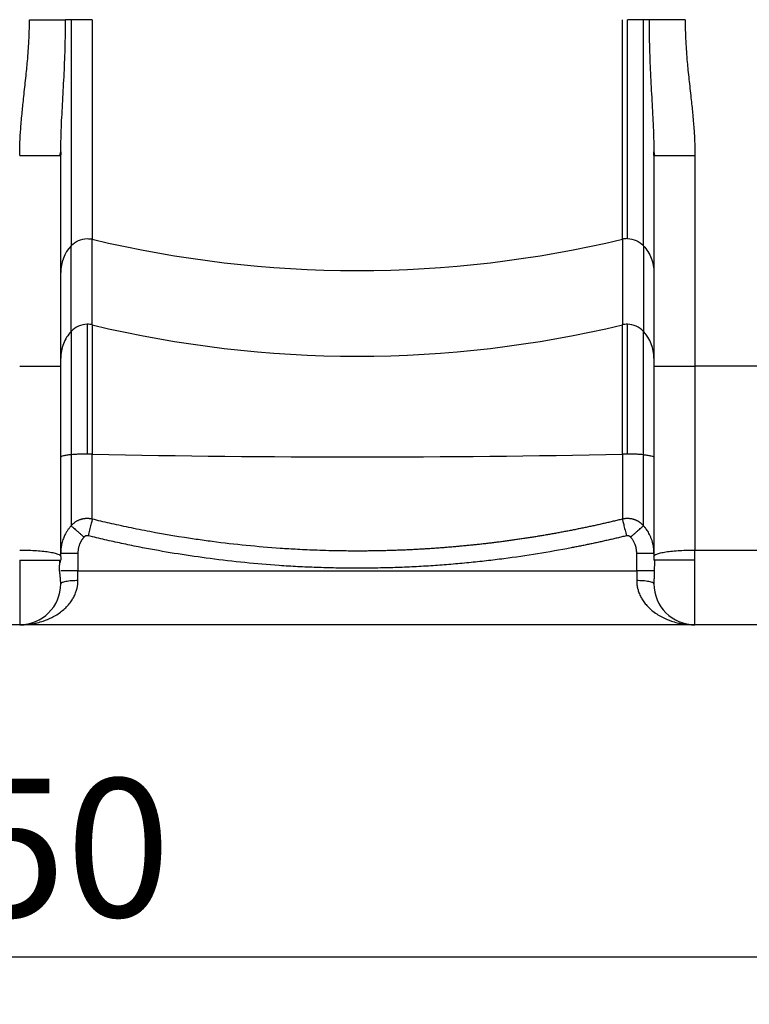
# Paper-space layout '2000L' of a CAD drawing. Units: millimetres. Extents: x 14 to 193, y 16 to 290.
# Drawn here: x 108 to 123, y 94 to 114 of the extents above; entities that cross this region are included whole.
import ezdxf

# ---------------------------------------------------------------- set-up
doc = ezdxf.new("R2010")
doc.units = ezdxf.units.MM
doc.layers.add('GREY', color=8, linetype='Continuous')
doc.styles.add('SLDTEXTSTYLE1', font='TXT', dxfattribs={"width": 0.75})
doc.dimstyles.new('SLDDIMSTYLE0', dxfattribs={"dimtxt": 2.910417, "dimasz": 3.302, "dimexe": 0, "dimexo": 0.0625, "dimgap": 0.727604, "dimtad": 1, "dimlfac": 22, "dimrnd": 1e-09, "dimzin": 12, "dimdsep": 46, "dimtxsty": 'SLDTEXTSTYLE1', "dimsah": 1, "dimcen": 0.09, "dimadec": 0, "dimazin": 3, "dimtfac": 1, "dimtofl": 0, "dimtmove": 0, "dimatfit": 3, "dimfxl": 1, "dimfrac": 2, "dimtolj": 1, "dimtzin": 12, "dimarcsym": 0})

# ---------------------------------------------------------------- blocks, each defined once
blk = doc.blocks.new('_D_2')
at = {"layer": 'GREY'}
for p, q in [((51.162, 101.711), (51.162, 93.529)), ((162.526, 101.711), (162.526, 93.529)), ((51.162, 94.529), (162.526, 94.529))]:
    blk.add_line(p, q, dxfattribs=at)
for points in [[(51.162, 94.529), (54.464, 93.929), (54.464, 95.129)], [(162.526, 94.529), (159.224, 95.129), (159.224, 93.929)]]:
    blk.add_solid(points, dxfattribs=at)
at = {"layer": 'GREY', "insert": (101.936, 98.281), "char_height": 2.9104, "attachment_point": 1, "style": 'SLDTEXTSTYLE1'}
blk.add_mtext('2450', dxfattribs=at)

psp = doc.layouts.new('2000L')

# ---------------------------------------------------------------- linework, layer by layer
at = {"color": 7, "linetype": 'Continuous', "lineweight": 25}
for p, q in [((108.65522, 114.26274), (108.65522, 109.50299)), ((109.10132, 114.26274), (109.10132, 109.63945)), ((120.26899, 109.63945), (120.26899, 114.26274)), ((120.37637, 109.65212), (120.37637, 114.26274)), ((108.42044, 111.40235), (108.43515, 111.40235)), ((108.42074, 111.40235), (108.4355, 111.48299)), ((108.43515, 111.40235), (108.43696, 111.48106)), ((108.43515, 106.96792), (108.43515, 111.40235)), ((108.43696, 111.48106), (108.43554, 111.4191)), ((120.93335, 111.48106), (120.93515, 111.40235)), ((120.93481, 111.48299), (120.94957, 111.40235)), ((120.93515, 111.40235), (120.94986, 111.40235)), ((120.93515, 111.40235), (120.93515, 106.96792)), ((121.79879, 111.40235), (121.79879, 106.96792)), ((108.65522, 107.69948), (108.65522, 109.50299)), ((109.10132, 107.83595), (109.10132, 109.63945)), ((120.26899, 109.63945), (120.26899, 107.83595)), ((120.71509, 109.50299), (120.71509, 107.69948)), ((108.99394, 107.84861), (108.99394, 105.11544)), ((109.10132, 107.83595), (109.10132, 105.11432)), ((120.26899, 105.11432), (120.26899, 107.83595)), ((120.37637, 105.11544), (120.37637, 107.84861)), ((120.71509, 105.10221), (120.71509, 107.69948)), ((121.79879, 106.96792), (121.79879, 103.09556)), ((123.25334, 106.96792), (121.79879, 106.96792)), ((121.79879, 102.88434), (121.79879, 103.09556)), ((121.79879, 103.09556), (123.25334, 103.09556)), ((107.57152, 102.88434), (107.57152, 101.52071)), ((108.43494, 102.83488), (108.43494, 102.88434)), ((108.79879, 103.0314), (108.79879, 102.65707)), ((120.57152, 102.65707), (120.57152, 103.0314)), ((120.94916, 102.88434), (120.93515, 102.88434)), ((121.79879, 101.52071), (121.79879, 102.88434)), ((108.79879, 102.45046), (108.79879, 102.65707)), ((108.79879, 102.65707), (120.57152, 102.65707)), ((120.57152, 102.65707), (120.57152, 102.45046)), ((107.57152, 101.52071), (106.11697, 101.52071)), ((121.79879, 101.52071), (107.57152, 101.52071)), ((123.25334, 101.52071), (121.79879, 101.52071))]:
    psp.add_line(p, q, dxfattribs=at)
at = {"color": 8, "linetype": 'Continuous', "lineweight": 25}
psp.add_line((120.93515, 111.40235), (120.93335, 111.48106), dxfattribs=at)
at = {"color": 7, "linetype": 'Continuous', "lineweight": 25}
for centre, radius, start, end in [((109.27846, 108.93489), 0.84331, 137.650055, 179.936789), ((114.68515, 132.96923), 23.9887, 256.539832, 283.460168), ((120.37635, 109.19099), 0.46113, 89.997274, 103.462826), ((108.99397, 107.38742), 0.4612, 76.539589, 90.003288), ((114.68515, 131.16572), 23.9887, 256.53983, 283.46017), ((120.37634, 107.38742), 0.46119, 89.99675, 103.460499), ((120.37709, 107.391), 0.45761, 42.38508, 90.089917), ((120.09184, 107.13138), 0.84332, 0.063276, 42.349321), ((114.68515, 371.00506), 265.94937, 268.7969381, 271.2030619), ((107.57152, 102.38434), 0.86364, 270.000004, 360), ((121.79879, 102.38434), 0.86364, 180, 270)]:
    psp.add_arc(centre, radius, start, end, dxfattribs=at)
for points, knots in [([(107.57152, 111.40235), (107.57155, 111.41823), (107.57163, 111.45021), (107.5722, 111.49853), (107.57311, 111.54752), (107.57439, 111.5972), (107.57604, 111.64757), (107.5792, 111.72787), (107.585, 111.8403), (107.59502, 111.98963), (107.60828, 112.15168), (107.62346, 112.31317), (107.64059, 112.47937), (107.65923, 112.6516), (107.68001, 112.8386), (107.70105, 113.0311), (107.71998, 113.21468), (107.73807, 113.40664), (107.7537, 113.60183), (107.76465, 113.77941), (107.77112, 113.92352), (107.77482, 114.03786), (107.77715, 114.15077), (107.77744, 114.22557), (107.77759, 114.26274)], [0, 0, 0, 0, 0.01660008, 0.03343895, 0.05051753, 0.06783672, 0.08539735, 0.10320024, 0.15186128, 0.20309173, 0.2596818, 0.32184261, 0.37268148, 0.43436513, 0.50296468, 0.56938956, 0.63683035, 0.69591864, 0.77096854, 0.84154816, 0.88192647, 0.92179032, 0.961146, 1, 1, 1, 1]), ([(107.77759, 114.26274), (107.85666, 114.26274), (107.93737, 114.26274), (108.0927, 114.26274), (108.16721, 114.26274), (108.30189, 114.26274), (108.36202, 114.26274), (108.46382, 114.26274), (108.50552, 114.26274), (108.53818, 114.26274)], [0, 0, 0, 0, 0.25, 0.25, 0.5, 0.5, 0.75, 0.75, 1, 1, 1, 1]), ([(108.99394, 114.26274), (108.93024, 114.26274), (108.86658, 114.26274), (108.75028, 114.26274), (108.6977, 114.26274), (108.65522, 114.26274)], [0, 0, 0, 0, 0.5, 0.5, 1, 1, 1, 1]), ([(120.71509, 114.26274), (120.67261, 114.26274), (120.62003, 114.26274), (120.50373, 114.26274), (120.44007, 114.26274), (120.37637, 114.26274)], [0, 0, 0, 0, 0.5, 0.5, 1, 1, 1, 1]), ([(120.71509, 109.50299), (120.71509, 109.52884), (120.71509, 109.58122), (120.71509, 109.70176), (120.71509, 109.85569), (120.71509, 110.04654), (120.71509, 110.27316), (120.71509, 110.53451), (120.71509, 110.82839), (120.71509, 111.15175), (120.71509, 111.50078), (120.71509, 111.87104), (120.71509, 112.25761), (120.71509, 112.65538), (120.71509, 113.05919), (120.71509, 113.46406), (120.71509, 113.86536), (120.71509, 114.13144), (120.71509, 114.26274)], [0, 0, 0, 0, 0.05836939, 0.11829233, 0.17961408, 0.24215238, 0.30569905, 0.37002386, 0.43487808, 0.50000017, 0.56512211, 0.629976, 0.69430094, 0.75784759, 0.82038612, 0.88170768, 0.94163047, 1, 1, 1, 1]), ([(121.59272, 114.26274), (121.51518, 114.26274), (121.43766, 114.26274), (121.28818, 114.26274), (121.21624, 114.26274), (121.08313, 114.26274), (121.02197, 114.26274), (120.91482, 114.26274), (120.86885, 114.26274), (120.83212, 114.26274)], [0, 0, 0, 0, 0.25, 0.25, 0.5, 0.5, 0.75, 0.75, 1, 1, 1, 1]), ([(121.59272, 114.26274), (121.59276, 114.24373), (121.59284, 114.2056), (121.59345, 114.14822), (121.59443, 114.09046), (121.5958, 114.03233), (121.59756, 113.97383), (121.59971, 113.91495), (121.60224, 113.85569), (121.60755, 113.74736), (121.61775, 113.58554), (121.63391, 113.38741), (121.6525, 113.1929), (121.67176, 113.00791), (121.69308, 112.8135), (121.71381, 112.62684), (121.73223, 112.45555), (121.74893, 112.2918), (121.76374, 112.13205), (121.7765, 111.97312), (121.78606, 111.82719), (121.79237, 111.70182), (121.79621, 111.59198), (121.79838, 111.49632), (121.79865, 111.43339), (121.79879, 111.40235)], [0, 0, 0, 0, 0.01986741, 0.03986627, 0.05999748, 0.08026192, 0.10066046, 0.12119395, 0.14186322, 0.16266907, 0.23459384, 0.31136733, 0.37049811, 0.43888049, 0.50582692, 0.57497932, 0.63523344, 0.68594606, 0.74707325, 0.80296401, 0.85264153, 0.89996352, 0.93420299, 0.96754636, 1, 1, 1, 1]), ([(108.65522, 109.50299), (108.6977, 109.54974), (108.75028, 109.58754), (108.86658, 109.63874), (108.93024, 109.65212), (108.99394, 109.65212)], [0, 0, 0, 0, 0.5, 0.5, 1, 1, 1, 1]), ([(120.37637, 109.65212), (120.44007, 109.65212), (120.50373, 109.63874), (120.62004, 109.58754), (120.67261, 109.54974), (120.71509, 109.50299)], [0, 0, 0, 0, 0.5, 0.5, 1, 1, 1, 1]), ([(120.71509, 109.50299), (120.78516, 109.42588), (120.84076, 109.33606), (120.91577, 109.14274), (120.93515, 109.0393), (120.93515, 108.93582)], [0, 0, 0, 0, 0.5, 0.5, 1, 1, 1, 1]), ([(108.99394, 107.84862), (108.93024, 107.84862), (108.86658, 107.83524), (108.75027, 107.78403), (108.6977, 107.74623), (108.65522, 107.69949)], [0, 0, 0, 0, 0.5, 0.5, 1, 1, 1, 1]), ([(108.65522, 107.69949), (108.58515, 107.62238), (108.52955, 107.53256), (108.45454, 107.33924), (108.43515, 107.23579), (108.43515, 107.13232)], [0, 0, 0, 0, 0.5, 0.5, 1, 1, 1, 1]), ([(108.65522, 107.69948), (108.65522, 107.67928), (108.65522, 107.63827), (108.65522, 107.53664), (108.65522, 107.40349), (108.65522, 107.23618), (108.65522, 107.03711), (108.65522, 106.80897), (108.65522, 106.5559), (108.65522, 106.28289), (108.65522, 105.99561), (108.65522, 105.69988), (108.65522, 105.40173), (108.65522, 105.20106), (108.65522, 105.10221)], [0, 0, 0, 0, 0.07880375, 0.15997104, 0.24313292, 0.32785688, 0.41365444, 0.49999979, 0.58634522, 0.67214268, 0.7568665, 0.84002885, 0.9211957, 1, 1, 1, 1]), ([(107.57152, 106.96792), (107.62231, 106.96792), (107.67501, 106.96792), (107.78178, 106.96792), (107.83584, 106.96792), (107.94206, 106.96792), (107.9942, 106.96792), (108.09294, 106.96792), (108.13951, 106.96792), (108.2239, 106.96792), (108.26169, 106.96792), (108.32636, 106.96792), (108.35323, 106.96792), (108.39543, 106.96792), (108.41076, 106.96792), (108.43061, 106.96792), (108.43515, 106.96792), (108.43515, 106.96792)], [0, 0, 0, 0, 0.125, 0.125, 0.25, 0.25, 0.375, 0.375, 0.5, 0.5, 0.625, 0.625, 0.75, 0.75, 0.875, 0.875, 1, 1, 1, 1]), ([(108.43515, 102.96179), (108.43515, 103.62342), (108.43515, 104.29008), (108.43515, 105.62748), (108.43515, 106.29821), (108.43515, 106.96792)], [0, 0, 0, 0, 0.5, 0.5, 1, 1, 1, 1]), ([(120.93515, 106.96792), (120.93515, 106.93069), (120.93515, 106.85624), (120.93515, 106.74455), (120.93515, 106.63285), (120.93515, 106.52116), (120.93515, 106.40946), (120.93515, 106.29776), (120.93515, 106.18607), (120.93515, 106.07439), (120.93515, 105.96272), (120.93515, 105.85107), (120.93515, 105.73944), (120.93515, 105.62783), (120.93515, 105.51624), (120.93515, 105.40468), (120.93515, 105.29315), (120.93515, 105.18166), (120.93515, 105.0702), (120.93515, 104.92909), (120.93515, 104.75836), (120.93515, 104.55807), (120.93515, 104.35791), (120.93515, 104.15788), (120.93515, 103.95802), (120.93515, 103.75834), (120.93515, 103.55885), (120.93515, 103.35959), (120.93515, 103.16053), (120.93515, 103.02804), (120.93515, 102.96179)], [0, 0, 0, 0, 0.02776487, 0.05553264, 0.08330306, 0.11107586, 0.1388508, 0.16662761, 0.19440603, 0.2221858, 0.24996666, 0.27774835, 0.30553062, 0.33331319, 0.36109583, 0.38887825, 0.41666021, 0.44444144, 0.47222169, 0.50000069, 0.54998821, 0.59998252, 0.6499821, 0.69998544, 0.74999103, 0.79999738, 0.85000295, 0.90000625, 0.95000577, 1, 1, 1, 1]), ([(120.93515, 106.96792), (120.93515, 106.96792), (120.9397, 106.96792), (120.95955, 106.96792), (120.97488, 106.96792), (121.01707, 106.96792), (121.04395, 106.96792), (121.10862, 106.96792), (121.14641, 106.96792), (121.23079, 106.96792), (121.27737, 106.96792), (121.37611, 106.96792), (121.42825, 106.96792), (121.53447, 106.96792), (121.58853, 106.96792), (121.6953, 106.96792), (121.748, 106.96792), (121.79879, 106.96792)], [0, 0, 0, 0, 0.125, 0.125, 0.25, 0.25, 0.375, 0.375, 0.5, 0.5, 0.625, 0.625, 0.75, 0.75, 0.875, 0.875, 1, 1, 1, 1]), ([(108.65522, 105.10221), (108.62096, 105.09886), (108.58956, 105.09519), (108.53458, 105.08734), (108.51101, 105.08316), (108.47308, 105.07449), (108.45874, 105.07), (108.43978, 105.06095), (108.43515, 105.05638), (108.43515, 105.05189)], [0, 0, 0, 0, 0.25, 0.25, 0.5, 0.5, 0.75, 0.75, 1, 1, 1, 1]), ([(108.99394, 105.11544), (108.96304, 105.11544), (108.93144, 105.11516), (108.86891, 105.11401), (108.83798, 105.11314), (108.77896, 105.11083), (108.75087, 105.1094), (108.69931, 105.1061), (108.67585, 105.10422), (108.65522, 105.10221)], [0, 0, 0, 0, 0.25, 0.25, 0.5, 0.5, 0.75, 0.75, 1, 1, 1, 1]), ([(108.65522, 105.10221), (108.65522, 105.01446), (108.65522, 104.83497), (108.65522, 104.573), (108.65522, 104.32227), (108.65522, 104.0958), (108.65522, 103.90433), (108.65522, 103.75709), (108.65522, 103.65365), (108.65522, 103.62276), (108.65522, 103.60764)], [0, 0, 0, 0, 0.11814591, 0.241684539, 0.369153665, 0.498770099, 0.628557992, 0.756527142, 0.880848943, 1, 1, 1, 1]), ([(109.10132, 103.7455), (109.10132, 103.75544), (109.10132, 103.77195), (109.10132, 103.81938), (109.10132, 103.85031), (109.10132, 103.92675), (109.10132, 103.97226), (109.10132, 104.07667), (109.10132, 104.13556), (109.10132, 104.26418), (109.10132, 104.3339), (109.10132, 104.48067), (109.10132, 104.55769), (109.10132, 104.71514), (109.10132, 104.79554), (109.10132, 104.95598), (109.10132, 105.03601), (109.10132, 105.11432)], [0, 0, 0, 0, 0.125, 0.125, 0.25, 0.25, 0.375, 0.375, 0.5, 0.5, 0.625, 0.625, 0.75, 0.75, 0.875, 0.875, 1, 1, 1, 1]), ([(120.26899, 105.11432), (120.26899, 105.03601), (120.26899, 104.95598), (120.26899, 104.79554), (120.26899, 104.71514), (120.26899, 104.55769), (120.26899, 104.48067), (120.26899, 104.3339), (120.26899, 104.26418), (120.26899, 104.13556), (120.26899, 104.07667), (120.26899, 103.97226), (120.26899, 103.92675), (120.26899, 103.85031), (120.26899, 103.81938), (120.26899, 103.77195), (120.26899, 103.75544), (120.26899, 103.7455)], [0, 0, 0, 0, 0.125, 0.125, 0.25, 0.25, 0.375, 0.375, 0.5, 0.5, 0.625, 0.625, 0.75, 0.75, 0.875, 0.875, 1, 1, 1, 1]), ([(120.71509, 105.10221), (120.69447, 105.10422), (120.67102, 105.1061), (120.61948, 105.1094), (120.5914, 105.11083), (120.53237, 105.11314), (120.50145, 105.11401), (120.4389, 105.11516), (120.40729, 105.11544), (120.37637, 105.11544)], [0, 0, 0, 0, 0.25, 0.25, 0.5, 0.5, 0.75, 0.75, 1, 1, 1, 1]), ([(120.71509, 105.10221), (120.74935, 105.09886), (120.78074, 105.09519), (120.83572, 105.08734), (120.8593, 105.08316), (120.89723, 105.07449), (120.91157, 105.07), (120.93053, 105.06094), (120.93515, 105.05638), (120.93515, 105.05189)], [0, 0, 0, 0, 0.25, 0.25, 0.5, 0.5, 0.75, 0.75, 1, 1, 1, 1]), ([(120.71509, 103.60764), (120.71509, 103.62276), (120.71509, 103.65365), (120.71509, 103.75709), (120.71509, 103.90433), (120.71509, 104.0958), (120.71509, 104.32227), (120.71509, 104.573), (120.71509, 104.83497), (120.71509, 105.01446), (120.71509, 105.10221)], [0, 0, 0, 0, 0.11915153, 0.24347321, 0.37144223, 0.50122999, 0.63084535, 0.7583157, 0.88185421, 1, 1, 1, 1]), ([(109.10132, 103.7455), (109.09665, 103.74658), (109.08731, 103.74875), (109.07316, 103.75144), (109.05893, 103.75373), (109.04462, 103.75555), (109.03025, 103.75693), (109.01583, 103.75785), (109.00137, 103.75831), (108.98689, 103.75832), (108.97241, 103.75787), (108.95794, 103.75695), (108.94349, 103.75558), (108.92907, 103.75375), (108.91472, 103.75145), (108.90043, 103.7487), (108.88622, 103.7455), (108.87212, 103.74183), (108.85812, 103.73772), (108.84426, 103.73316), (108.82707, 103.72689), (108.80666, 103.7184), (108.78324, 103.70707), (108.76022, 103.69424), (108.73771, 103.67992), (108.7158, 103.6641), (108.69464, 103.64677), (108.67424, 103.62804), (108.66158, 103.61447), (108.65522, 103.60764)], [0, 0, 0, 0, 0.02932236, 0.05867246, 0.08804978, 0.11745373, 0.14688372, 0.17633931, 0.20582033, 0.23532698, 0.26485945, 0.29441774, 0.32400187, 0.35361189, 0.38324801, 0.41291035, 0.44259889, 0.4723135, 0.50205411, 0.53182093, 0.56161419, 0.61397564, 0.66703235, 0.72078495, 0.7752333, 0.83037807, 0.88621971, 0.94275954, 1, 1, 1, 1]), ([(109.10132, 103.7455), (109.10074, 103.74312), (109.09974, 103.73902), (109.09679, 103.72702), (109.09485, 103.7191), (109.09002, 103.69937), (109.08713, 103.68756), (109.08047, 103.66039), (109.07671, 103.64504), (109.0685, 103.61154), (109.06405, 103.5934), (109.05474, 103.55539), (109.04987, 103.53552), (109.03999, 103.49519), (109.03498, 103.47473), (109.02506, 103.43427), (109.02016, 103.41428), (109.01542, 103.39491)], [0, 0, 0, 0, 0.125, 0.125, 0.25, 0.25, 0.375, 0.375, 0.5, 0.5, 0.625, 0.625, 0.75, 0.75, 0.875, 0.875, 1, 1, 1, 1]), ([(120.26899, 103.7455), (120.23733, 103.7378), (120.17401, 103.72241), (120.07891, 103.69983), (119.98373, 103.67761), (119.88844, 103.6558), (119.79306, 103.63438), (119.69759, 103.61336), (119.60203, 103.59274), (119.50639, 103.57251), (119.41065, 103.55268), (119.31484, 103.53325), (119.21894, 103.51422), (119.12296, 103.49559), (119.0269, 103.47736), (118.93077, 103.45953), (118.83456, 103.4421), (118.73828, 103.42507), (118.64193, 103.40844), (118.54551, 103.39221), (118.44902, 103.37638), (118.35247, 103.36095), (118.25584, 103.34592), (118.15916, 103.3313), (118.06241, 103.31707), (117.96561, 103.30325), (117.86875, 103.28983), (117.77183, 103.27682), (117.67485, 103.2642), (117.57782, 103.25199), (117.48074, 103.24018), (117.38361, 103.22878), (117.28643, 103.21778), (117.18921, 103.20718), (117.09194, 103.19699), (116.99462, 103.1872), (116.89727, 103.17781), (116.79987, 103.16883), (116.70244, 103.16025), (116.60497, 103.15208), (116.50746, 103.14431), (116.40993, 103.13695), (116.31236, 103.12999), (116.21476, 103.12344), (116.11713, 103.11729), (116.01948, 103.11155), (115.9218, 103.10621), (115.8241, 103.10128), (115.72637, 103.09675), (115.62863, 103.09263), (115.53087, 103.08892), (115.43309, 103.08561), (115.3353, 103.08271), (115.2375, 103.08021), (115.13968, 103.07812), (115.04186, 103.07644), (114.94403, 103.07516), (114.84619, 103.07429), (114.74835, 103.07383), (114.57737, 103.07372), (114.27347, 103.07622), (113.86447, 103.08663), (113.44084, 103.10561), (112.94342, 103.13611), (112.34483, 103.18663), (111.75435, 103.25471), (111.07605, 103.34848), (110.56161, 103.43452), (110.08978, 103.5261), (109.87344, 103.57025), (109.66676, 103.61441), (109.46971, 103.65836), (109.28223, 103.70173), (109.1606, 103.73115), (109.10132, 103.7455)], [0, 0, 0, 0, 0.008668767, 0.017337869, 0.026007289, 0.034677008, 0.043347005, 0.052017263, 0.060687761, 0.069358481, 0.078029402, 0.086700505, 0.09537177, 0.104043177, 0.112714707, 0.121386344, 0.130058092, 0.138729955, 0.147401935, 0.156074038, 0.164746266, 0.173418623, 0.182091114, 0.19076374, 0.199436506, 0.208109415, 0.21678247, 0.225455675, 0.234129033, 0.242802546, 0.251476219, 0.260150054, 0.268824052, 0.277498213, 0.286172535, 0.294847019, 0.303521662, 0.312196464, 0.320871424, 0.329546541, 0.338221813, 0.34689724, 0.35557282, 0.364248553, 0.372924437, 0.38160047, 0.390276653, 0.398952983, 0.407629461, 0.416306084, 0.424982851, 0.433659761, 0.44233681, 0.451013995, 0.459691314, 0.468368763, 0.477046341, 0.485724043, 0.494401866, 0.503079808, 0.531217332, 0.575262599, 0.611931762, 0.644041818, 0.707857334, 0.771743518, 0.802167776, 0.890049461, 0.910470836, 0.930053911, 0.948798483, 0.966704408, 0.983771596, 1, 1, 1, 1]), ([(120.71509, 103.60764), (120.71181, 103.61122), (120.70527, 103.61836), (120.69506, 103.62863), (120.68461, 103.63853), (120.67391, 103.64804), (120.66299, 103.65716), (120.65186, 103.66587), (120.64053, 103.67419), (120.62901, 103.6821), (120.61734, 103.68961), (120.60551, 103.69671), (120.59356, 103.70342), (120.58148, 103.70972), (120.5693, 103.71562), (120.55702, 103.72112), (120.54467, 103.72623), (120.53226, 103.73094), (120.5198, 103.73526), (120.5073, 103.7392), (120.49478, 103.74275), (120.4777, 103.74707), (120.45591, 103.75159), (120.42929, 103.75549), (120.40247, 103.75782), (120.37557, 103.75856), (120.34867, 103.75773), (120.32187, 103.75528), (120.29524, 103.75137), (120.27774, 103.74746), (120.26899, 103.7455)], [0, 0, 0, 0, 0.02977496, 0.05937118, 0.0887881, 0.11802522, 0.14708216, 0.17595879, 0.20465521, 0.23317156, 0.26150789, 0.28966425, 0.31764077, 0.34543772, 0.37305537, 0.40049371, 0.42775259, 0.45483195, 0.48173181, 0.5084523, 0.5349935, 0.56135539, 0.61618748, 0.67101841, 0.72584862, 0.78067824, 0.8355078, 0.89033722, 0.94516753, 1, 1, 1, 1]), ([(120.26899, 103.7455), (120.26956, 103.74315), (120.27055, 103.73913), (120.27344, 103.72732), (120.27535, 103.71954), (120.28011, 103.70009), (120.28297, 103.68843), (120.28956, 103.66152), (120.2933, 103.64628), (120.30147, 103.61293), (120.30591, 103.59483), (120.31523, 103.55678), (120.32012, 103.53684), (120.33006, 103.49627), (120.33511, 103.47564), (120.34512, 103.43477), (120.35008, 103.41453), (120.35489, 103.39491)], [0, 0, 0, 0, 0.125, 0.125, 0.25, 0.25, 0.375, 0.375, 0.5, 0.5, 0.625, 0.625, 0.75, 0.75, 0.875, 0.875, 1, 1, 1, 1]), ([(108.65523, 103.60763), (108.65088, 103.6027), (108.64159, 103.59219), (108.62731, 103.575), (108.61186, 103.55539), (108.59548, 103.53321), (108.57836, 103.50834), (108.56077, 103.48066), (108.54297, 103.45005), (108.52526, 103.4164), (108.50799, 103.37961), (108.49033, 103.3367), (108.47392, 103.28928), (108.46001, 103.23925), (108.44974, 103.19181), (108.44257, 103.14724), (108.43806, 103.10575), (108.43558, 103.06747), (108.43531, 103.04304), (108.43518, 103.0314)], [0, 0, 0, 0, 0.03128323, 0.06671504, 0.10629033, 0.15000639, 0.19786218, 0.24985707, 0.30599073, 0.36626309, 0.43067471, 0.4992276, 0.58691259, 0.66921183, 0.74612945, 0.81766706, 0.88382578, 0.94460618, 1, 1, 1, 1]), ([(108.65523, 103.60763), (108.65651, 103.60649), (108.65917, 103.60413), (108.66763, 103.59661), (108.67343, 103.59146), (108.68824, 103.57831), (108.69726, 103.5703), (108.71821, 103.55169), (108.73015, 103.54109), (108.75632, 103.51785), (108.77055, 103.50521), (108.8004, 103.47871), (108.81601, 103.46484), (108.84769, 103.4367), (108.86375, 103.42244), (108.89545, 103.39429), (108.91109, 103.3804), (108.9262, 103.36698)], [0, 0, 0, 0, 0.125, 0.125, 0.25, 0.25, 0.375, 0.375, 0.5, 0.5, 0.625, 0.625, 0.75, 0.75, 0.875, 0.875, 1, 1, 1, 1]), ([(120.44411, 103.36698), (120.45946, 103.38062), (120.47533, 103.39471), (120.50743, 103.42321), (120.52365, 103.43762), (120.55556, 103.46596), (120.57125, 103.47989), (120.60113, 103.50643), (120.61532, 103.51903), (120.64134, 103.54214), (120.65317, 103.55265), (120.67387, 103.57103), (120.68274, 103.57891), (120.69728, 103.59182), (120.70296, 103.59686), (120.71123, 103.60421), (120.71383, 103.60652), (120.71509, 103.60764)], [0, 0, 0, 0, 0.125, 0.125, 0.25, 0.25, 0.375, 0.375, 0.5, 0.5, 0.625, 0.625, 0.75, 0.75, 0.875, 0.875, 1, 1, 1, 1]), ([(120.93514, 103.0314), (120.9351, 103.03804), (120.93501, 103.05172), (120.93425, 103.0728), (120.93292, 103.09502), (120.93089, 103.11836), (120.92808, 103.14278), (120.92439, 103.16827), (120.91972, 103.19478), (120.91398, 103.22227), (120.90706, 103.25069), (120.89885, 103.27997), (120.88925, 103.31005), (120.87506, 103.34936), (120.8556, 103.39527), (120.83044, 103.44499), (120.805, 103.48844), (120.78018, 103.52595), (120.7567, 103.55785), (120.7353, 103.58459), (120.72142, 103.60039), (120.71508, 103.60762)], [0, 0, 0, 0, 0.03159333, 0.06503604, 0.10032523, 0.13745987, 0.17644013, 0.21726618, 0.25993822, 0.30445646, 0.3508212, 0.3990329, 0.44909247, 0.50100152, 0.59779666, 0.68608881, 0.76588037, 0.83717092, 0.89995877, 0.95423955, 1, 1, 1, 1]), ([(108.9262, 103.36698), (108.92283, 103.36313), (108.91612, 103.35545), (108.90652, 103.34357), (108.89728, 103.33146), (108.88844, 103.31909), (108.87999, 103.30647), (108.87193, 103.29361), (108.86426, 103.28049), (108.85699, 103.26712), (108.85011, 103.25351), (108.84362, 103.23964), (108.83752, 103.22552), (108.82992, 103.2064), (108.8215, 103.18214), (108.8132, 103.15259), (108.80674, 103.12273), (108.80217, 103.09256), (108.79931, 103.06208), (108.79896, 103.04165), (108.79879, 103.0314)], [0, 0, 0, 0, 0.04178251, 0.08340288, 0.12489913, 0.16630958, 0.20767282, 0.24902757, 0.29041256, 0.33186644, 0.37342767, 0.41513441, 0.45702444, 0.49913501, 0.58333871, 0.66684037, 0.7499464, 0.8329676, 0.91621573, 1, 1, 1, 1]), ([(109.01542, 103.39491), (109.01341, 103.39536), (109.00941, 103.39625), (109.00332, 103.39707), (108.9972, 103.39751), (108.98902, 103.39752), (108.97882, 103.39651), (108.96688, 103.39364), (108.95541, 103.38919), (108.94468, 103.38319), (108.93473, 103.37587), (108.92905, 103.36995), (108.9262, 103.36698)], [0, 0, 0, 0, 0.06273622, 0.12515031, 0.18753043, 0.25016519, 0.37484589, 0.49971486, 0.62438888, 0.74966346, 0.87439658, 1, 1, 1, 1]), ([(120.35489, 103.39491), (120.32275, 103.38707), (120.25845, 103.3714), (120.16187, 103.34841), (120.06518, 103.32579), (119.96838, 103.30357), (119.87147, 103.28176), (119.77444, 103.26035), (119.67729, 103.23934), (119.58003, 103.21874), (119.48266, 103.19854), (119.38517, 103.17874), (119.28757, 103.15934), (118.98771, 103.10104), (118.48375, 103.01202), (117.88779, 102.92523), (117.40488, 102.86603), (117.03351, 102.82623), (116.65983, 102.79205), (116.2749, 102.76309), (115.88249, 102.7402), (115.47725, 102.7238), (115.06666, 102.71437), (114.65065, 102.71164), (114.23579, 102.71558), (113.8289, 102.72608), (113.43003, 102.74318), (112.92686, 102.77347), (112.31067, 102.82591), (111.60155, 102.90825), (110.91146, 103.00851), (110.40766, 103.09639), (110.06912, 103.1618), (109.89296, 103.19723), (109.71701, 103.23401), (109.54127, 103.27215), (109.36575, 103.31166), (109.19041, 103.35244), (109.07376, 103.38075), (109.01542, 103.39491)], [0, 0, 0, 0, 0.00866999, 0.01734146, 0.02601458, 0.03468948, 0.04336633, 0.05204528, 0.06072649, 0.06941009, 0.07809626, 0.08678513, 0.09547687, 0.10417162, 0.16683155, 0.22955287, 0.26195783, 0.29431527, 0.3274197, 0.36027949, 0.39546085, 0.43041492, 0.46654927, 0.50307362, 0.53942339, 0.57525581, 0.60972436, 0.64403445, 0.70733636, 0.77174333, 0.8310719, 0.89004005, 0.90572958, 0.92142395, 0.93712404, 0.95283079, 0.96854509, 0.98426786, 1, 1, 1, 1]), ([(120.44411, 103.36698), (120.44271, 103.3685), (120.43992, 103.37151), (120.43537, 103.37567), (120.43057, 103.37952), (120.42384, 103.3842), (120.41488, 103.38919), (120.40342, 103.39364), (120.39146, 103.39653), (120.37925, 103.39771), (120.36693, 103.39737), (120.35891, 103.39573), (120.35489, 103.39491)], [0, 0, 0, 0, 0.06295456, 0.12555997, 0.18810097, 0.25086318, 0.37574121, 0.50067921, 0.62529776, 0.75036506, 0.87479934, 1, 1, 1, 1]), ([(120.57152, 103.0314), (120.57148, 103.03653), (120.57139, 103.04678), (120.57068, 103.06212), (120.56954, 103.07738), (120.56793, 103.09256), (120.56586, 103.10767), (120.56332, 103.1227), (120.56033, 103.13766), (120.55687, 103.15254), (120.55296, 103.16735), (120.54858, 103.18208), (120.54374, 103.19673), (120.53671, 103.21607), (120.5269, 103.23974), (120.51352, 103.26724), (120.49858, 103.29374), (120.48203, 103.31923), (120.46401, 103.34381), (120.45076, 103.35924), (120.44411, 103.36698)], [0, 0, 0, 0, 0.04198541, 0.08380204, 0.12548812, 0.16708225, 0.2086233, 0.25015025, 0.29170217, 0.33331801, 0.37503658, 0.41689639, 0.45893554, 0.50119169, 0.58509968, 0.66829035, 0.75106729, 0.8337387, 0.9166139, 1, 1, 1, 1]), ([(107.57152, 103.09556), (107.62241, 103.09556), (107.6752, 103.09486), (107.78214, 103.0918), (107.83626, 103.08943), (107.94258, 103.08291), (107.99474, 103.07876), (108.09348, 103.06876), (108.14004, 103.06291), (108.22436, 103.04985), (108.2621, 103.04264), (108.32666, 103.02734), (108.35348, 103.01926), (108.39556, 103.0028), (108.41084, 102.99441), (108.43063, 102.97785), (108.43515, 102.96967), (108.43515, 102.96179)], [0, 0, 0, 0, 0.125, 0.125, 0.25, 0.25, 0.375, 0.375, 0.5, 0.5, 0.625, 0.625, 0.75, 0.75, 0.875, 0.875, 1, 1, 1, 1]), ([(120.93515, 102.96179), (120.93515, 102.96969), (120.9397, 102.97788), (120.95955, 102.99447), (120.97488, 103.00286), (121.01707, 103.01934), (121.04395, 103.02743), (121.10862, 103.04272), (121.14641, 103.04993), (121.23079, 103.06298), (121.27737, 103.06882), (121.37611, 103.0788), (121.42825, 103.08295), (121.53447, 103.08945), (121.58853, 103.09181), (121.6953, 103.09486), (121.748, 103.09556), (121.79879, 103.09556)], [0, 0, 0, 0, 0.125, 0.125, 0.25, 0.25, 0.375, 0.375, 0.5, 0.5, 0.625, 0.625, 0.75, 0.75, 0.875, 0.875, 1, 1, 1, 1]), ([(107.57152, 102.88434), (107.62241, 102.88434), (107.6752, 102.88434), (107.78214, 102.88434), (107.83626, 102.88434), (107.94258, 102.88434), (107.99474, 102.88434), (108.09348, 102.88434), (108.14004, 102.88434), (108.22436, 102.88434), (108.2621, 102.88434), (108.32666, 102.88434), (108.35348, 102.88434), (108.39556, 102.88434), (108.41084, 102.88434), (108.43063, 102.88434), (108.43515, 102.88434), (108.43515, 102.88434)], [0, 0, 0, 0, 0.125, 0.125, 0.25, 0.25, 0.375, 0.375, 0.5, 0.5, 0.625, 0.625, 0.75, 0.75, 0.875, 0.875, 1, 1, 1, 1]), ([(108.43515, 102.41944), (108.43501, 102.42544), (108.43473, 102.43705), (108.43222, 102.48068), (108.42824, 102.5312), (108.42169, 102.57702), (108.4137, 102.62894), (108.41141, 102.70643), (108.41389, 102.79643), (108.4184, 102.85431), (108.42074, 102.88434)], [0, 0, 0, 0, 0.1607355, 0.311032682, 0.444841286, 0.558423025, 0.659176569, 0.764467542, 0.877810964, 1, 1, 1, 1]), ([(108.43515, 103.0314), (108.43515, 103.0314), (108.44462, 103.0314), (108.48105, 103.0314), (108.508, 103.0314), (108.57532, 103.0314), (108.61566, 103.0314), (108.70361, 103.0314), (108.75119, 103.0314), (108.79879, 103.0314)], [0, 0, 0, 0, 0.25, 0.25, 0.5, 0.5, 0.75, 0.75, 1, 1, 1, 1]), ([(120.57152, 103.0314), (120.61912, 103.0314), (120.6667, 103.0314), (120.75465, 103.0314), (120.79499, 103.0314), (120.86231, 103.0314), (120.88926, 103.0314), (120.92569, 103.0314), (120.93515, 103.0314), (120.93515, 103.0314)], [0, 0, 0, 0, 0.25, 0.25, 0.5, 0.5, 0.75, 0.75, 1, 1, 1, 1]), ([(120.94893, 102.88434), (120.94665, 102.8336), (120.94182, 102.72621), (120.93859, 102.60668), (120.93666, 102.52328), (120.93571, 102.47188), (120.9352, 102.43787), (120.93521, 102.42892), (120.93521, 102.42565)], [0, 0, 0, 0, 0.235027743, 0.497431061, 0.636359837, 0.777641225, 0.918799974, 1, 1, 1, 1]), ([(108.79879, 102.65707), (108.75119, 102.65707), (108.70361, 102.65707), (108.61566, 102.65707), (108.57532, 102.65707), (108.508, 102.65707), (108.48105, 102.65707), (108.44462, 102.65707), (108.43515, 102.65707), (108.43515, 102.65707)], [0, 0, 0, 0, 0.25, 0.25, 0.5, 0.5, 0.75, 0.75, 1, 1, 1, 1]), ([(120.93515, 102.65707), (120.93515, 102.65707), (120.92569, 102.65707), (120.88926, 102.65707), (120.86231, 102.65707), (120.79499, 102.65707), (120.75465, 102.65707), (120.6667, 102.65707), (120.61912, 102.65707), (120.57152, 102.65707)], [0, 0, 0, 0, 0.25, 0.25, 0.5, 0.5, 0.75, 0.75, 1, 1, 1, 1]), ([(107.57152, 101.52071), (107.58018, 101.52075), (107.59775, 101.52084), (107.62449, 101.52151), (107.652, 101.52263), (107.68029, 101.52427), (107.70934, 101.52648), (107.73915, 101.5293), (107.76971, 101.53278), (107.801, 101.53696), (107.85902, 101.54594), (107.94872, 101.56407), (108.08782, 101.60382), (108.26248, 101.67526), (108.4209, 101.77288), (108.53519, 101.87245), (108.60525, 101.9468), (108.66201, 102.02082), (108.71208, 102.10356), (108.75017, 102.18634), (108.77242, 102.25528), (108.78369, 102.30374), (108.78928, 102.33348), (108.79358, 102.36307), (108.79659, 102.39245), (108.79845, 102.42152), (108.79868, 102.44088), (108.79879, 102.45046)], [0, 0, 0, 0, 0.01647917, 0.03346011, 0.05094279, 0.06892735, 0.08741408, 0.1064035, 0.12589635, 0.14589373, 0.16639707, 0.23735926, 0.31909283, 0.43840324, 0.58774215, 0.6554801, 0.7055522, 0.7641828, 0.81290785, 0.86474511, 0.91020452, 0.92589977, 0.94129771, 0.95640355, 0.97122104, 0.98575269, 1, 1, 1, 1]), ([(108.79879, 102.45046), (108.77736, 102.45046), (108.75513, 102.45011), (108.71011, 102.44859), (108.68732, 102.44742), (108.64256, 102.4442), (108.6206, 102.44215), (108.57902, 102.43721), (108.55941, 102.43432), (108.52391, 102.42786), (108.50802, 102.4243), (108.48084, 102.41674), (108.46955, 102.41275), (108.45183, 102.40461), (108.44539, 102.40046), (108.43706, 102.39228), (108.43516, 102.38824), (108.43516, 102.38434)], [0, 0, 0, 0, 0.125, 0.125, 0.25, 0.25, 0.375, 0.375, 0.5, 0.5, 0.625, 0.625, 0.75, 0.75, 0.875, 0.875, 1, 1, 1, 1]), ([(120.93515, 102.38434), (120.93515, 102.38824), (120.93325, 102.39228), (120.92491, 102.40047), (120.91848, 102.40461), (120.90076, 102.41275), (120.88947, 102.41674), (120.86229, 102.4243), (120.8464, 102.42786), (120.81089, 102.43432), (120.79129, 102.43721), (120.74971, 102.44215), (120.72775, 102.4442), (120.68299, 102.44742), (120.6602, 102.4486), (120.61517, 102.45011), (120.59295, 102.45046), (120.57152, 102.45046)], [0, 0, 0, 0, 0.125, 0.125, 0.25, 0.25, 0.375, 0.375, 0.5, 0.5, 0.625, 0.625, 0.75, 0.75, 0.875, 0.875, 1, 1, 1, 1]), ([(120.57152, 102.45046), (120.57155, 102.4453), (120.57161, 102.43493), (120.57213, 102.41935), (120.57299, 102.40367), (120.57421, 102.3879), (120.57579, 102.37205), (120.57773, 102.35614), (120.58006, 102.34017), (120.58276, 102.32415), (120.58584, 102.3081), (120.58931, 102.29204), (120.59873, 102.25283), (120.61945, 102.18817), (120.65759, 102.10488), (120.70772, 102.02166), (120.76444, 101.9475), (120.83439, 101.8731), (120.95003, 101.77223), (121.10894, 101.67471), (121.28368, 101.60348), (121.42145, 101.5641), (121.51953, 101.54427), (121.5938, 101.53342), (121.6484, 101.5274), (121.70065, 101.52344), (121.75052, 101.52113), (121.78297, 101.52085), (121.79879, 101.52071)], [0, 0, 0, 0, 0.00766597, 0.0154129, 0.02324096, 0.03115041, 0.03914157, 0.04721487, 0.05537081, 0.06361004, 0.07193329, 0.08034146, 0.08883556, 0.13407892, 0.18619293, 0.2355429, 0.29395907, 0.34378026, 0.41187567, 0.56437455, 0.68081752, 0.76246022, 0.8337819, 0.87015268, 0.90495522, 0.93819551, 0.96987672, 1, 1, 1, 1]), ([(120.93515, 102.42565), (120.93515, 102.42354), (120.93515, 102.40628), (120.93515, 102.3902), (120.93515, 102.38626), (120.93515, 102.38435)], [0, 0, 0, 0, 0.06687173, 0.54700258, 1, 1, 1, 1]), ([(108.43515, 102.38435), (108.43515, 102.38576), (108.43515, 102.38867), (108.43515, 102.40899), (108.43515, 102.41945)], [0, 0, 0, 0, 0.48550869, 1, 1, 1, 1])]:
    psp.add_open_spline(points, degree=3, knots=knots, dxfattribs=at)
at = {"color": 8, "linetype": 'Continuous', "lineweight": 25}
for points, knots in [([(108.43696, 111.48106), (108.43946, 111.63044), (108.44503, 111.96259), (108.47529, 112.48855), (108.50684, 113.06388), (108.53286, 113.65799), (108.5364, 114.06024), (108.53818, 114.26274)], [0, 0, 0, 0, 0.1639612, 0.36457638, 0.57194037, 0.78450312, 1, 1, 1, 1]), ([(120.83214, 114.26274), (120.83392, 114.06023), (120.83744, 113.65798), (120.86347, 113.06386), (120.89502, 112.48854), (120.92528, 111.96258), (120.93085, 111.63043), (120.93335, 111.48106)], [0, 0, 0, 0, 0.21550446, 0.42806736, 0.6354276, 0.83604076, 1, 1, 1, 1]), ([(107.57152, 111.40235), (107.62804, 111.40235), (107.74109, 111.40235), (107.90414, 111.40235), (108.05446, 111.40235), (108.18599, 111.40235), (108.29479, 111.40235), (108.37247, 111.40235), (108.41427, 111.40235), (108.41987, 111.40235), (108.42044, 111.40235)], [0, 0, 0, 0, 0.140576899, 0.2811537, 0.421730532, 0.562307329, 0.702884125, 0.843460957, 0.984037759, 1, 1, 1, 1]), ([(120.94986, 111.40235), (120.95044, 111.40235), (120.95604, 111.40235), (120.99784, 111.40235), (121.07552, 111.40235), (121.18432, 111.40235), (121.31585, 111.40235), (121.46617, 111.40235), (121.62921, 111.40235), (121.74227, 111.40235), (121.79879, 111.40235)], [0, 0, 0, 0, 0.015962379, 0.15653904, 0.29711612, 0.437692541, 0.578269626, 0.718846126, 0.859422909, 1, 1, 1, 1]), ([(121.79879, 102.88434), (121.74621, 102.88434), (121.63787, 102.88434), (121.47711, 102.88434), (121.32235, 102.88434), (121.18441, 102.88434), (121.07125, 102.88434), (120.99387, 102.88434), (120.95444, 102.88434), (120.94931, 102.88434), (120.94916, 102.88434)], [0, 0, 0, 0, 0.13112577, 0.2701639, 0.41505636, 0.56310367, 0.71123505, 0.85636807, 0.99577783, 1, 1, 1, 1])]:
    psp.add_open_spline(points, degree=3, knots=knots, dxfattribs=at)
at = {"color": 7, "linetype": 'Continuous', "lineweight": 25}
for points in [[(108.65522, 114.26274), (108.60982, 114.26274), (108.57044, 114.26274), (108.53819, 114.26274)], [(109.10132, 114.26274), (109.06621, 114.26274), (109.03008, 114.26274), (108.99394, 114.26274)], [(120.83212, 114.26274), (120.79987, 114.26274), (120.76049, 114.26274), (120.71509, 114.26274)], [(108.99394, 109.65212), (109.03008, 109.65212), (109.06621, 109.64786), (109.10132, 109.63945)], [(109.10132, 105.11432), (109.06629, 105.11506), (109.02999, 105.11544), (108.99394, 105.11544)], [(120.37637, 105.11544), (120.34032, 105.11544), (120.30402, 105.11506), (120.26899, 105.11432)], [(108.43515, 102.96179), (108.43515, 102.93621), (108.43515, 102.91024), (108.43515, 102.88434)], [(120.93515, 102.96179), (120.93515, 102.93621), (120.93515, 102.91024), (120.93515, 102.88434)]]:
    psp.add_open_spline(points, degree=3, dxfattribs=at)

# ---------------------------------------------------------------- dimensions: what is measured, and where the dimension line sits
at = {"layer": 'GREY'}
dim = psp.add_linear_dim(base=(162.52606, 94.5293), p1=(51.16243, 102.7107), p2=(162.52606, 102.71069), angle=0, dimstyle='SLDDIMSTYLE0', dxfattribs=at)
dim.commit()
dim.dimension.update_dxf_attribs({"geometry": '_D_2', "text_midpoint": (106.23693, 94.5293), "dimtype": 160})

doc.saveas('drawing.dxf')
